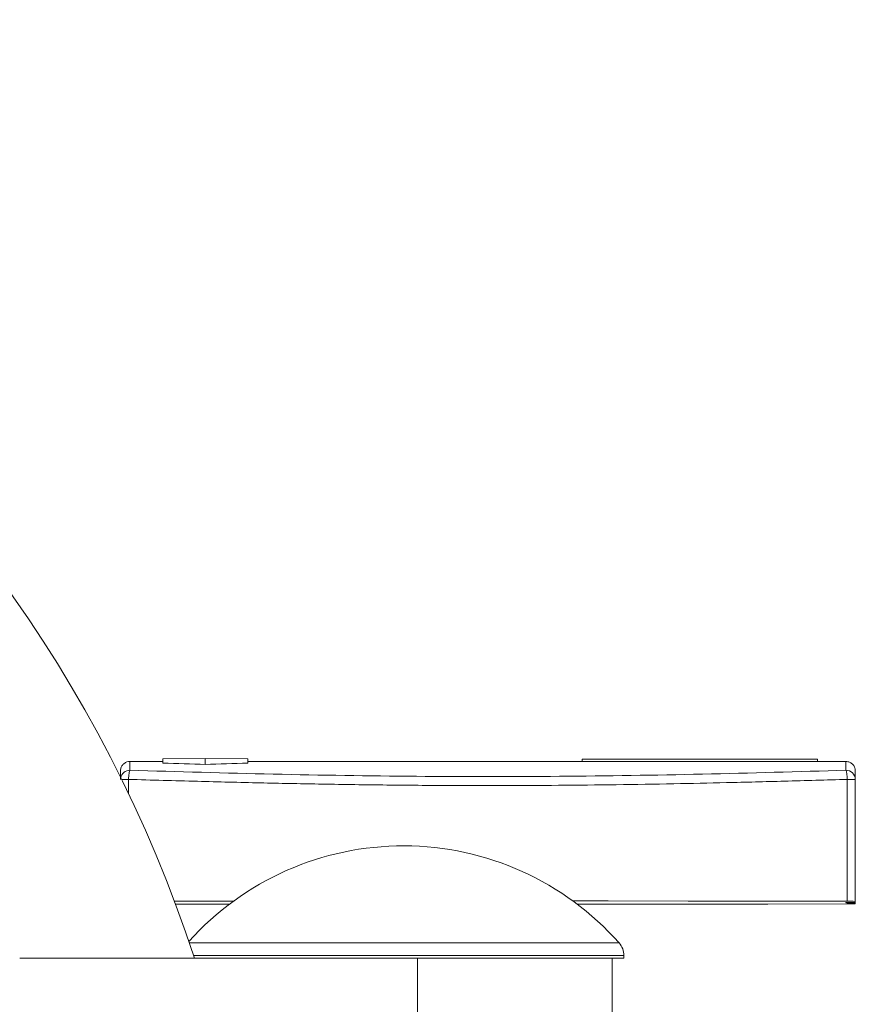
# Model space of a CAD drawing. Units: inches. Extents: x -446 to 1085, y -209 to 172.
# Drawn here: x 161 to 164, y 158 to 163 of the extents above; entities that cross this region are included whole.
import ezdxf

# ---------------------------------------------------------------- set-up
doc = ezdxf.new("R2010")
doc.units = ezdxf.units.IN
doc.header["$MEASUREMENT"] = 0

msp = doc.modelspace()

# ---------------------------------------------------------------- linework, layer by layer
at = {"color": 7, "linetype": 'Continuous', "lineweight": 15}
for p, q in [((161.1954, 159.3714), (161.1954, 159.4082)), ((161.3332, 159.4082), (161.1954, 159.4082)), ((161.3332, 159.4192), (161.5104, 159.4199)), ((161.3332, 159.4014), (161.3332, 159.4192)), ((161.5104, 159.4199), (161.5104, 159.3954)), ((161.5104, 159.4199), (161.6876, 159.4192)), ((161.6876, 159.4192), (161.6876, 159.4014)), ((163.0852, 159.4082), (161.6876, 159.4082)), ((163.0852, 159.4176), (164.0695, 159.4176)), ((163.0852, 159.4082), (163.0852, 159.4176)), ((164.0695, 159.4082), (163.0852, 159.4082)), ((164.0695, 159.4082), (164.0695, 159.4176)), ((164.1876, 159.4082), (164.0695, 159.4082)), ((164.1876, 159.4082), (164.1876, 159.3714)), ((161.1561, 159.3421), (161.1561, 159.3667)), ((164.2269, 159.3667), (164.2269, 159.3328)), ((164.1935, 158.8239), (164.1935, 159.3333)), ((164.2269, 159.3328), (164.2269, 158.8234)), ((164.1876, 158.819), (164.1876, 158.8175)), ((164.2073, 158.8193), (164.2269, 158.8193)), ((164.2269, 158.8172), (164.2073, 158.8172)), ((164.2269, 158.8234), (164.2269, 158.8193)), ((164.2269, 158.8193), (164.2269, 158.8172)), ((164.2269, 158.8172), (164.2269, 158.813)), ((162.3978, 158.5864), (160.7347, 158.5864)), ((162.3978, 155.0503), (162.3978, 158.5864)), ((162.3978, 158.5864), (163.2111, 158.5864)), ((163.2111, 158.5864), (163.2111, 155.0503)), ((163.2111, 158.5864), (163.2599, 158.5864)), ((163.2599, 158.5864), (163.2599, 158.5967))]:
    msp.add_line(p, q, dxfattribs=at)
at = {"color": 8, "linetype": 'Continuous', "lineweight": 15}
for p, q in [((161.1896, 159.3333), (161.1896, 159.2732)), ((164.2073, 158.8172), (164.2073, 158.8193)), ((163.2398, 158.6498), (161.4436, 158.6498)), ((163.2599, 158.5967), (161.4613, 158.5967))]:
    msp.add_line(p, q, dxfattribs=at)
at = {"color": 7, "linetype": 'Continuous', "lineweight": 15, "flags": 128}
for points in [[(161.3811, 158.8243), (161.5216, 158.8245), (161.6286, 158.8247)], [(161.6113, 158.8118), (161.5216, 158.8119), (161.3856, 158.8122)], [(163.0463, 158.8253), (163.1938, 158.8252), (163.5281, 158.8249), (163.8614, 158.8245), (164.1935, 158.8239)], [(164.1935, 158.8125), (163.8614, 158.8119), (163.5281, 158.8115), (163.1938, 158.8112), (163.0654, 158.8111)]]:
    msp.add_lwpolyline(points, dxfattribs=at)
at = {"color": 7, "linetype": 'Continuous', "lineweight": 15}
for centre, radius, start, end in [((156.0563, 156.8184), 5.69, 18.1032, 161.8968), ((164.1879, 159.3324), 0.039, 0.5532, 90.5476), ((164.2011, 158.7301), 0.6032, 87.5422, 90.7231), ((162.3379, 157.8502), 1.2053, 41.5599, 138.0551), ((164.2025, 158.4344), 0.3848, 89.2857, 92.2169), ((164.2023, 159.1901), 0.373, 267.7364, 270.761), ((164.2009, 158.2102), 0.6138, 87.5696, 90.6957), ((164.2011, 159.4157), 0.6032, 269.2769, 272.4578), ((163.1799, 158.5967), 0.08, 360, 41.5599)]:
    msp.add_arc(centre, radius, start, end, dxfattribs=at)
at = {"color": 8, "linetype": 'Continuous', "lineweight": 15}
for centre, radius, start, end in [((161.1952, 159.3322), 0.0392, 89.6572, 167.7923), ((161.1884, 157.8896), 1.4437, 89.9524, 91.104)]:
    msp.add_arc(centre, radius, start, end, dxfattribs=at)
at = {"color": 7, "linetype": 'Continuous', "lineweight": 15}
for centre, major_axis, start_param, end_param in [((160.7427, 157.4404), (5.9055, 0.0288), 1.438802, 1.469003), ((162.2781, 157.4404), (5.9055, -0.0288), 1.672589, 1.702791)]:
    msp.add_ellipse(centre, major_axis=major_axis, ratio=0.333298, start_param=start_param, end_param=end_param, dxfattribs=at)
for points, knots in [([(161.1954, 159.4082), (161.191, 159.4077), (161.1822, 159.4069), (161.1704, 159.4001), (161.1615, 159.3901), (161.1568, 159.379), (161.1563, 159.3717), (161.1561, 159.3688)], [0, 0, 0, 0, 0.214475, 0.428979, 0.643493, 0.858234, 1, 1, 1, 1]), ([(164.2269, 159.3688), (164.2265, 159.3732), (164.2256, 159.3821), (164.2188, 159.3939), (164.2088, 159.4028), (164.1978, 159.4075), (164.1905, 159.408), (164.1876, 159.4082)], [0, 0, 0, 0, 0.214891, 0.429821, 0.644649, 0.859329, 1, 1, 1, 1]), ([(161.1561, 159.3328), (161.1561, 159.3422), (161.1561, 159.3609), (161.1561, 159.3662), (161.1561, 159.3688)], [0, 0, 0, 0, 0.499994, 1, 1, 1, 1]), ([(161.1954, 159.3714), (161.1947, 159.3699), (161.1933, 159.3672), (161.1915, 159.3579), (161.1902, 159.3466), (161.1898, 159.3376), (161.1896, 159.3333)], [0, 0, 0, 0, 0.277318, 0.49999, 0.757375, 1, 1, 1, 1]), ([(164.1876, 159.3714), (163.9882, 159.3656), (163.5909, 159.354), (162.9911, 159.3446), (162.3919, 159.3446), (161.7921, 159.354), (161.3948, 159.3656), (161.1954, 159.3714)], [0, 0, 0, 0, 0.20095, 0.400502, 0.599501, 0.799054, 1, 1, 1, 1]), ([(164.1935, 159.3333), (164.1933, 159.3377), (164.1929, 159.3465), (164.1915, 159.3583), (164.1896, 159.3675), (164.1883, 159.3701), (164.1876, 159.3714)], [0, 0, 0, 0, 0.2436213, 0.4950258, 0.7505128, 1, 1, 1, 1]), ([(164.2269, 159.3688), (164.2269, 159.3662), (164.2269, 159.3609), (164.2269, 159.3422), (164.2269, 159.3328)], [0, 0, 0, 0, 0.500006, 1, 1, 1, 1]), ([(164.1935, 159.3333), (164.1058, 159.3307), (163.9379, 159.3258), (163.696, 159.3197), (163.4618, 159.3147), (163.2277, 159.3109), (162.9881, 159.3083), (162.7506, 159.3072), (162.5058, 159.3076), (162.2504, 159.3096), (161.9919, 159.3133), (161.7337, 159.3186), (161.4687, 159.3252), (161.2856, 159.3305), (161.1896, 159.3333)], [0, 0, 0, 0, 0.088133, 0.168835, 0.242106, 0.322122, 0.402186, 0.480639, 0.558387, 0.645659, 0.734884, 0.815916, 0.903461, 1, 1, 1, 1])]:
    msp.add_open_spline(points, degree=3, knots=knots, dxfattribs=at)

doc.saveas('drawing.dxf')
